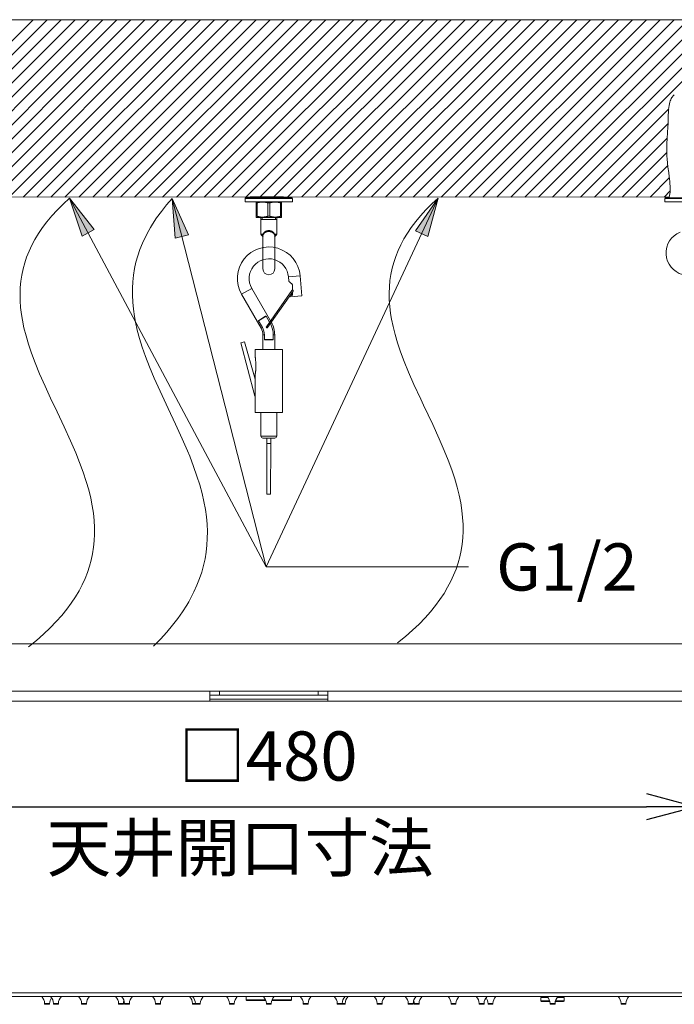
# Model space of a CAD drawing. Units: inches. Extents: x 1469 to 3569, y -129 to 2841.
# Drawn here: x 1999 to 2331, y 1122 to 1622 of the extents above; entities that cross this region are included whole.
import ezdxf
from ezdxf.enums import TextEntityAlignment as Align

# ---------------------------------------------------------------- set-up
doc = ezdxf.new("R2010")
doc.units = ezdxf.units.IN
doc.header["$MEASUREMENT"] = 0
for name, color, linetype, lineweight in [('寸法', 3, 'Continuous', 5), ('文字', 4, 'Continuous', 15), ('細線', 7, 'Continuous', 9)]:
    doc.layers.add(name, color=color, linetype=linetype, lineweight=lineweight)
doc.styles.add('japanese', font='romans.shx', dxfattribs={"bigfont": 'bigfont.shx'})
doc.dimstyles.new('KIHON', dxfattribs={"dimscale": 10, "dimtxt": 2.5, "dimasz": 2.5, "dimexe": 0, "dimexo": 2, "dimgap": 1, "dimtad": 1, "dimdec": 0, "dimdsep": 46, "dimtxsty": 'japanese', "dimblk": 'OPEN30', "dimcen": 2.5, "dimadec": 0, "dimazin": 0, "dimtfac": 1, "dimtdec": 0, "dimtmove": 0, "dimatfit": 0, "dimfxl": 1, "dimarcsym": 0})

# ---------------------------------------------------------------- blocks, each defined once
blk = doc.blocks.new('_Open30')
at = {"color": 0, "linetype": 'ByBlock', "lineweight": -2}
for p, q in [((-1, 0.268), (0, 0)), ((0, 0), (-1, -0.268)), ((0, 0), (-1, 0))]:
    blk.add_line(p, q, dxfattribs=at)
blk = doc.blocks.new('*D6')
at = {"layer": 'Defpoints', "color": 0}
for p in [(1907.89, 1281.34), (2342.1, 1281.35), (2342.1, 1222.68)]:
    blk.add_point(p, dxfattribs=at)
at = {"layer": '寸法', "color": 0, "lineweight": -2}
for p, q in [((1907.89, 1261.34), (1907.89, 1222.68)), ((2342.1, 1261.35), (2342.1, 1222.68)), ((1932.89, 1222.68), (2317.1, 1222.68))]:
    blk.add_line(p, q, dxfattribs=at)
at = {"layer": '寸法', "color": 0, "lineweight": -2, "xscale": 25, "yscale": 25, "zscale": 25, "rotation": 180}
blk.add_blockref('_Open30', (1907.89, 1222.68), dxfattribs=at)
at = {"layer": '寸法', "color": 0, "lineweight": -2, "xscale": 25, "yscale": 25, "zscale": 25}
blk.add_blockref('_Open30', (2342.1, 1222.68), dxfattribs=at)
at = {"layer": '寸法', "color": 0, "insert": (2125, 1245.18), "char_height": 25, "attachment_point": 5, "style": 'japanese'}
blk.add_mtext('□480', dxfattribs=at)

msp = doc.modelspace()

# ---------------------------------------------------------------- hatches: boundary and pattern name
at = {"layer": '細線'}
h = msp.add_hatch(color=256, dxfattribs=at)
h.dxf.hatch_style = 2
h.paths.add_polyline_path([(2024.2, 1531.86), (2036.7, 1515.84), (2030.51, 1512.55)])
h = msp.add_hatch(color=256, dxfattribs=at)
h.dxf.hatch_style = 2
h.paths.add_polyline_path([(2076.31, 1531.67), (2084.64, 1513.14), (2077.85, 1511.42)])
h = msp.add_hatch(color=256, dxfattribs=at)
h.dxf.hatch_style = 2
h.paths.add_polyline_path([(2211.4, 1531.89), (2206.11, 1512.27), (2199.76, 1515.23)])

# ---------------------------------------------------------------- linework, layer by layer
for points in [[(1799.29, 1622.45), (2447.75, 1622.48)], [(1918.92, 1535.61), (2005.77, 1622.46)], [(1922.7, 1532.32), (2012.84, 1622.46)], [(1929.78, 1532.32), (2019.92, 1622.46)], [(1936.86, 1532.33), (2026.99, 1622.46)], [(1943.94, 1532.33), (2034.07, 1622.46)], [(1951.02, 1532.33), (2041.14, 1622.46)], [(1958.1, 1532.34), (2048.22, 1622.46)], [(1965.17, 1532.34), (2055.29, 1622.46)], [(1972.25, 1532.34), (2062.37, 1622.46)], [(1979.33, 1532.35), (2069.44, 1622.46)], [(1986.41, 1532.35), (2076.52, 1622.46)], [(1993.49, 1532.36), (2083.59, 1622.46)], [(2000.57, 1532.36), (2090.67, 1622.46)], [(2007.64, 1532.36), (2097.74, 1622.46)], [(2014.72, 1532.37), (2104.82, 1622.46)], [(2021.8, 1532.37), (2111.9, 1622.46)], [(2028.88, 1532.37), (2118.97, 1622.46)], [(2035.96, 1532.38), (2126.05, 1622.46)], [(2043.04, 1532.38), (2133.12, 1622.46)], [(2050.11, 1532.38), (2140.2, 1622.47)], [(2057.19, 1532.39), (2147.27, 1622.47)], [(2064.27, 1532.39), (2154.35, 1622.47)], [(2071.35, 1532.39), (2161.42, 1622.47)], [(2078.43, 1532.4), (2168.5, 1622.47)], [(2085.5, 1532.4), (2175.57, 1622.47)], [(2092.58, 1532.4), (2182.65, 1622.47)], [(2099.66, 1532.41), (2189.72, 1622.47)], [(2106.74, 1532.41), (2196.8, 1622.47)], [(2113.82, 1532.41), (2203.87, 1622.47)], [(2120.89, 1532.42), (2210.95, 1622.47)], [(2127.97, 1532.42), (2218.02, 1622.47)], [(2135.04, 1532.41), (2225.1, 1622.47)], [(2142.12, 1532.41), (2232.17, 1622.47)], [(2149.19, 1532.41), (2239.25, 1622.47)], [(2156.26, 1532.41), (2246.32, 1622.47)], [(2163.34, 1532.41), (2253.4, 1622.47)], [(2170.41, 1532.41), (2260.47, 1622.47)], [(2177.48, 1532.41), (2267.55, 1622.47)], [(2184.56, 1532.4), (2274.62, 1622.47)], [(2191.63, 1532.4), (2281.7, 1622.47)], [(2198.7, 1532.4), (2288.77, 1622.47)], [(2205.77, 1532.4), (2295.85, 1622.47)], [(2212.85, 1532.4), (2302.92, 1622.47)], [(2219.92, 1532.4), (2310, 1622.47)], [(2226.99, 1532.39), (2317.07, 1622.47)], [(2234.07, 1532.39), (2324.15, 1622.47)], [(2241.14, 1532.39), (2331.23, 1622.48)], [(2248.21, 1532.39), (2338.3, 1622.48)], [(2255.29, 1532.39), (2345.38, 1622.48)], [(2262.36, 1532.39), (2352.45, 1622.48)], [(2269.43, 1532.38), (2359.53, 1622.48)], [(2276.51, 1532.38), (2366.6, 1622.48)], [(2328.71, 1532.37), (2328.88, 1533.14), (2329.02, 1533.95), (2329.11, 1534.78), (2329.13, 1534.97), (2329.18, 1535.87), (2329.18, 1536.83), (2329.15, 1537.88), (2329.06, 1539.06), (2328.93, 1540.45), (2328.8, 1541.52), (2328.41, 1544.59), (2328.39, 1544.78), (2328.03, 1547.64), (2327.78, 1549.84), (2327.61, 1551.7), (2327.5, 1553.36), (2327.43, 1554.86), (2327.41, 1556.35), (2327.43, 1557.95), (2327.5, 1559.76), (2327.62, 1561.96), (2327.84, 1565.3), (2327.98, 1567.78), (2328.07, 1569.94), (2328.13, 1572.05), (2328.19, 1574.04), (2328.26, 1575.56), (2328.36, 1576.84), (2328.48, 1577.94), (2328.63, 1578.91), (2328.8, 1579.77), (2328.99, 1580.54), (2329.2, 1581.22), (2329.44, 1581.83), (2329.69, 1582.38), (2329.97, 1582.87), (2330.26, 1583.3), (2330.57, 1583.69), (2330.91, 1584.03), (2331.26, 1584.33)], [(2283.58, 1532.38), (2328.43, 1577.23)], [(2290.65, 1532.38), (2328.06, 1569.79)], [(2297.73, 1532.38), (2327.65, 1562.3)], [(2304.8, 1532.38), (2327.43, 1555.01)], [(2311.87, 1532.38), (2327.95, 1548.45)], [(2318.95, 1532.37), (2328.72, 1542.15)], [(1919.35, 1532.32), (2115.81, 1532.42)], [(2024.2, 1531.86), (2020.89, 1528.82), (2017.88, 1525.8), (2015.13, 1522.8), (2012.64, 1519.82), (2010.39, 1516.84), (2008.37, 1513.86), (2006.57, 1510.89), (2004.98, 1507.91), (2003.6, 1504.93), (2002.4, 1501.92), (2001.4, 1498.9), (2000.57, 1495.84), (1999.93, 1492.75), (1999.46, 1489.6), (1999.16, 1486.39), (1999.04, 1483.11), (1999.1, 1479.74), (1999.35, 1476.27), (1999.79, 1472.67), (2000.25, 1469.83), (2001.05, 1465.97), (2002.07, 1461.92), (2003.34, 1457.63), (2004.88, 1453.05), (2006.74, 1448.09), (2008.98, 1442.62), (2011.72, 1436.37), (2015.26, 1428.71), (2016.65, 1425.76), (2021.39, 1415.71), (2024.68, 1408.51), (2027.29, 1402.45), (2029.27, 1397.51), (2031.1, 1392.55), (2032.63, 1387.94), (2033.89, 1383.6), (2034.91, 1379.48), (2035.71, 1375.55), (2036.29, 1371.76), (2036.69, 1368.11), (2036.89, 1364.57), (2036.91, 1361.12), (2036.75, 1357.75), (2036.42, 1354.44), (2035.91, 1351.19), (2035.22, 1347.99), (2034.36, 1344.82), (2033.31, 1341.67), (2032.07, 1338.55), (2030.63, 1335.44), (2029, 1332.33), (2027.15, 1329.22), (2025.08, 1326.1), (2022.77, 1322.98), (2020.23, 1319.85), (2017.43, 1316.7), (2014.36, 1313.53), (2011, 1310.33), (2007.35, 1307.11), (2003.37, 1303.85)], [(2024.2, 1531.86), (2036.7, 1515.84), (2030.51, 1512.55), (2024.2, 1531.86)], [(2024.2, 1531.86), (2036.7, 1515.84), (2030.51, 1512.55), (2024.2, 1531.86)], [(2024.2, 1531.86), (2123.96, 1344.51)], [(2076.31, 1531.67), (2073.41, 1528.35), (2070.79, 1525.07), (2068.41, 1521.8), (2066.27, 1518.56), (2065.29, 1516.95), (2064.36, 1515.34), (2062.66, 1512.12), (2061.18, 1508.92), (2059.89, 1505.71), (2058.8, 1502.49), (2057.9, 1499.27), (2057.17, 1496.01), (2056.63, 1492.72), (2056.26, 1489.39), (2056.07, 1486.01), (2056.06, 1482.55), (2056.23, 1479.01), (2056.58, 1475.37), (2057.13, 1471.62), (2057.66, 1468.82), (2058.57, 1464.8), (2059.7, 1460.59), (2061.09, 1456.13), (2062.77, 1451.36), (2064.78, 1446.18), (2067.2, 1440.42), (2070.2, 1433.7), (2074.27, 1424.97), (2078.02, 1416.99), (2081.4, 1409.58), (2084.07, 1403.41), (2085.17, 1400.74), (2087.19, 1395.5), (2088.89, 1390.66), (2090.31, 1386.12), (2091.48, 1381.81), (2092.42, 1377.69), (2093.14, 1373.73), (2093.67, 1369.9), (2094, 1366.18), (2094.15, 1362.54), (2094.12, 1358.99), (2093.91, 1355.49), (2093.52, 1352.04), (2092.96, 1348.63), (2092.21, 1345.25), (2091.29, 1341.89), (2090.17, 1338.54), (2088.86, 1335.19), (2087.35, 1331.84), (2085.63, 1328.48), (2084.69, 1326.8), (2083.69, 1325.1), (2081.52, 1321.71), (2079.12, 1318.29), (2076.46, 1314.84), (2073.55, 1311.35), (2070.35, 1307.83), (2066.87, 1304.27)], [(2076.31, 1531.67), (2084.64, 1513.14), (2077.85, 1511.42), (2076.31, 1531.67)], [(2076.31, 1531.67), (2084.64, 1513.14), (2077.85, 1511.42), (2076.31, 1531.67)], [(2076.31, 1531.67), (2123.96, 1344.51)], [(2113.34, 1531.72), (2137.36, 1531.72)], [(2113.34, 1530.02), (2113.34, 1531.72)], [(2113.64, 1532.03), (2137.06, 1532.03)], [(2115.81, 1532.42), (2132.87, 1532.42)], [(2211.4, 1531.89), (2123.96, 1344.51)], [(2132.87, 1532.42), (2328.71, 1532.37)], [(2137.36, 1530.02), (2137.36, 1531.72)], [(2211.4, 1531.89), (2208.12, 1528.87), (2205.13, 1525.88), (2202.41, 1522.91), (2199.94, 1519.95), (2197.71, 1516.99), (2195.71, 1514.04), (2193.93, 1511.09), (2192.35, 1508.14), (2190.98, 1505.18), (2189.8, 1502.21), (2188.8, 1499.21), (2187.99, 1496.18), (2187.35, 1493.11), (2186.88, 1489.99), (2186.59, 1486.81), (2186.47, 1483.55), (2186.53, 1480.21), (2186.78, 1476.77), (2187.21, 1473.21), (2187.67, 1470.4), (2188.46, 1466.58), (2189.47, 1462.56), (2190.73, 1458.3), (2192.26, 1453.76), (2194.1, 1448.85), (2196.32, 1443.42), (2199.03, 1437.23), (2202.54, 1429.63), (2203.91, 1426.73), (2208.6, 1416.77), (2211.86, 1409.62), (2214.45, 1403.61), (2216.41, 1398.75), (2218.22, 1393.83), (2219.74, 1389.25), (2220.99, 1384.95), (2222, 1380.87), (2222.79, 1376.97), (2223.37, 1373.22), (2223.76, 1369.59), (2223.97, 1366.08), (2223.99, 1362.66), (2223.83, 1359.32), (2223.5, 1356.04), (2222.99, 1352.82), (2222.31, 1349.64), (2221.46, 1346.5), (2220.42, 1343.38), (2219.19, 1340.29), (2217.77, 1337.2), (2216.15, 1334.12), (2214.31, 1331.03), (2212.26, 1327.95), (2209.98, 1324.85), (2207.46, 1321.74), (2204.69, 1318.62), (2201.64, 1315.48), (2198.32, 1312.31), (2194.69, 1309.11), (2190.75, 1305.89)], [(2211.4, 1531.89), (2206.11, 1512.27), (2199.76, 1515.23), (2211.4, 1531.89)], [(2211.4, 1531.89), (2206.11, 1512.27), (2199.76, 1515.23), (2211.4, 1531.89)], [(2326.02, 1532.37), (2329.14, 1535.49)], [(2326.46, 1531.72), (2350.47, 1531.72)], [(2326.46, 1531.72), (2326.46, 1530.02)], [(2326.76, 1532.03), (2350.17, 1532.03)], [(2137.36, 1530.02), (2113.34, 1530.02)], [(2119.15, 1530.02), (2118.85, 1529.85)], [(2118.85, 1522.19), (2118.85, 1529.85)], [(2118.85, 1529.45), (2119.42, 1529.45)], [(2124.78, 1529.45), (2124.62, 1529.49), (2124.45, 1529.54), (2124.28, 1529.58), (2124.12, 1529.62), (2123.96, 1529.65), (2123.79, 1529.68), (2123.63, 1529.71), (2123.47, 1529.74), (2123.31, 1529.77), (2123.15, 1529.79), (2122.99, 1529.8), (2122.82, 1529.82), (2122.66, 1529.83), (2122.5, 1529.84), (2122.34, 1529.85), (2122.18, 1529.85), (2122.02, 1529.85), (2121.86, 1529.85), (2121.7, 1529.84), (2121.54, 1529.83), (2121.37, 1529.82), (2121.21, 1529.8), (2121.05, 1529.79), (2120.89, 1529.77), (2120.73, 1529.74), (2120.57, 1529.71), (2120.4, 1529.68), (2120.24, 1529.65), (2120.08, 1529.62), (2119.92, 1529.58), (2119.75, 1529.54), (2119.58, 1529.49), (2119.42, 1529.45)], [(2119.42, 1522.6), (2119.42, 1529.45)], [(2124.78, 1529.45), (2125.92, 1529.45)], [(2124.78, 1529.45), (2124.78, 1522.6)], [(2131.29, 1529.45), (2131.12, 1529.49), (2130.95, 1529.54), (2130.79, 1529.58), (2130.62, 1529.62), (2130.46, 1529.65), (2130.3, 1529.68), (2130.13, 1529.71), (2129.97, 1529.74), (2129.81, 1529.77), (2129.65, 1529.79), (2129.49, 1529.8), (2129.33, 1529.82), (2129.17, 1529.83), (2129.01, 1529.84), (2128.84, 1529.85), (2128.68, 1529.85), (2128.52, 1529.85), (2128.36, 1529.85), (2128.2, 1529.84), (2128.04, 1529.83), (2127.88, 1529.82), (2127.72, 1529.8), (2127.56, 1529.79), (2127.39, 1529.77), (2127.23, 1529.74), (2127.07, 1529.71), (2126.91, 1529.68), (2126.75, 1529.65), (2126.58, 1529.62), (2126.42, 1529.58), (2126.25, 1529.54), (2126.09, 1529.49), (2125.92, 1529.45)], [(2125.92, 1522.6), (2125.92, 1529.45)], [(2131.29, 1529.45), (2131.85, 1529.45)], [(2131.29, 1529.45), (2131.29, 1522.6)], [(2131.55, 1530.02), (2131.85, 1529.85)], [(2131.85, 1522.19), (2131.85, 1529.85)], [(2326.46, 1530.02), (2350.47, 1530.02)], [(2118.85, 1522.6), (2119.42, 1522.6)], [(2119.15, 1522.02), (2118.85, 1522.19)], [(2119.15, 1522.02), (2131.55, 1522.02)], [(2124.78, 1522.6), (2124.62, 1522.55), (2124.45, 1522.51), (2124.28, 1522.47), (2124.12, 1522.43), (2123.96, 1522.39), (2123.79, 1522.36), (2123.63, 1522.33), (2123.47, 1522.3), (2123.31, 1522.28), (2123.15, 1522.26), (2122.99, 1522.24), (2122.82, 1522.22), (2122.66, 1522.21), (2122.5, 1522.2), (2122.34, 1522.2), (2122.18, 1522.19), (2122.02, 1522.19), (2121.86, 1522.2), (2121.7, 1522.2), (2121.54, 1522.21), (2121.37, 1522.22), (2121.21, 1522.24), (2121.05, 1522.26), (2120.89, 1522.28), (2120.73, 1522.3), (2120.57, 1522.33), (2120.4, 1522.36), (2120.24, 1522.39), (2120.08, 1522.43), (2119.92, 1522.47), (2119.75, 1522.51), (2119.58, 1522.55), (2119.42, 1522.6)], [(2121.35, 1522.29), (2121.36, 1513.53)], [(2121.36, 1520.92), (2129.36, 1520.92)], [(2121.96, 1522.27), (2121.96, 1520.92)], [(2124.78, 1522.6), (2125.92, 1522.6)], [(2131.29, 1522.6), (2131.12, 1522.55), (2130.95, 1522.51), (2130.79, 1522.47), (2130.62, 1522.43), (2130.46, 1522.39), (2130.3, 1522.36), (2130.13, 1522.33), (2129.97, 1522.3), (2129.81, 1522.28), (2129.65, 1522.26), (2129.49, 1522.24), (2129.33, 1522.22), (2129.17, 1522.21), (2129.01, 1522.2), (2128.84, 1522.2), (2128.68, 1522.19), (2128.52, 1522.19), (2128.36, 1522.2), (2128.2, 1522.2), (2128.04, 1522.21), (2127.88, 1522.22), (2127.72, 1522.24), (2127.56, 1522.26), (2127.39, 1522.28), (2127.23, 1522.3), (2127.07, 1522.33), (2126.91, 1522.36), (2126.75, 1522.39), (2126.58, 1522.43), (2126.42, 1522.47), (2126.25, 1522.51), (2126.09, 1522.55), (2125.92, 1522.6)], [(2128.76, 1522.25), (2128.76, 1520.92)], [(2129.38, 1522.25), (2129.36, 1513.53)], [(2131.29, 1522.6), (2131.85, 1522.6)], [(2131.55, 1522.02), (2131.85, 1522.19)], [(2122.48, 1513.53), (2121.36, 1513.53)], [(2122.28, 1512.4), (2121.51, 1513.17)], [(2122.18, 1513.17), (2121.51, 1513.17)], [(2122.48, 1513.53), (2122.18, 1513.17)], [(2122.18, 1513.17), (2122.18, 1512.89)], [(2122.18, 1513.17), (2122.19, 1513.16), (2122.22, 1513.14), (2122.25, 1513.11), (2122.27, 1513.09), (2122.3, 1513.06), (2122.31, 1513.04), (2122.33, 1513.01), (2122.34, 1512.98), (2122.36, 1512.95), (2122.37, 1512.92), (2122.38, 1512.88), (2122.38, 1512.86), (2122.38, 1512.83), (2122.38, 1512.79), (2122.38, 1512.76)], [(2122.18, 1512.89), (2122.28, 1512.4)], [(2122.38, 1512.76), (2122.36, 1512.53)], [(2122.36, 1495.91), (2122.36, 1512.72)], [(2122.58, 1513.35), (2122.38, 1512.76)], [(2125.36, 1515.34), (2125.31, 1515.34), (2125.21, 1515.33), (2125.11, 1515.33), (2125.04, 1515.32), (2124.94, 1515.31), (2124.84, 1515.3), (2124.84, 1515.3), (2124.74, 1515.28), (2124.64, 1515.26), (2124.55, 1515.24), (2124.51, 1515.24), (2124.42, 1515.21), (2124.32, 1515.18), (2124.23, 1515.15), (2124.16, 1515.13), (2124.07, 1515.09), (2123.98, 1515.06), (2123.9, 1515.02), (2123.9, 1515.02), (2123.81, 1514.98), (2123.73, 1514.93), (2123.65, 1514.89), (2123.57, 1514.84), (2123.52, 1514.81), (2123.44, 1514.75), (2123.37, 1514.7), (2123.3, 1514.65), (2123.28, 1514.63), (2123.21, 1514.57), (2123.15, 1514.51), (2123.08, 1514.45), (2123.02, 1514.39), (2122.96, 1514.32), (2122.91, 1514.26), (2122.85, 1514.19), (2122.8, 1514.12), (2122.77, 1514.07), (2122.72, 1514), (2122.67, 1513.93), (2122.65, 1513.89), (2122.61, 1513.81), (2122.57, 1513.73), (2122.56, 1513.71), (2122.52, 1513.63), (2122.49, 1513.55), (2122.48, 1513.53)], [(2125.36, 1514.87), (2125.33, 1514.87), (2125.22, 1514.87), (2125.12, 1514.87), (2125.07, 1514.86), (2124.96, 1514.85), (2124.86, 1514.84), (2124.78, 1514.83), (2124.68, 1514.82), (2124.58, 1514.8), (2124.56, 1514.79), (2124.46, 1514.77), (2124.37, 1514.75), (2124.27, 1514.72), (2124.22, 1514.71), (2124.13, 1514.67), (2124.04, 1514.64), (2123.95, 1514.61), (2123.88, 1514.58), (2123.8, 1514.54), (2123.72, 1514.5), (2123.64, 1514.46), (2123.6, 1514.44), (2123.52, 1514.39), (2123.45, 1514.34), (2123.37, 1514.3), (2123.36, 1514.29), (2123.29, 1514.24), (2123.23, 1514.18), (2123.16, 1514.13), (2123.11, 1514.08), (2123.05, 1514.03), (2123, 1513.97), (2122.96, 1513.93), (2122.91, 1513.87), (2122.86, 1513.81), (2122.84, 1513.79), (2122.8, 1513.72), (2122.75, 1513.66), (2122.71, 1513.59), (2122.67, 1513.52), (2122.66, 1513.5), (2122.62, 1513.43), (2122.59, 1513.36), (2122.58, 1513.35)], [(2128.24, 1513.53), (2128.21, 1513.6), (2128.18, 1513.68), (2128.14, 1513.76), (2128.1, 1513.84), (2128.05, 1513.92), (2128.01, 1513.99), (2127.96, 1514.07), (2127.91, 1514.14), (2127.86, 1514.21), (2127.84, 1514.22), (2127.79, 1514.29), (2127.73, 1514.35), (2127.67, 1514.42), (2127.61, 1514.48), (2127.55, 1514.54), (2127.48, 1514.6), (2127.44, 1514.63), (2127.37, 1514.69), (2127.3, 1514.74), (2127.22, 1514.79), (2127.15, 1514.84), (2127.13, 1514.85), (2127.06, 1514.9), (2126.98, 1514.94), (2126.89, 1514.99), (2126.83, 1515.02), (2126.74, 1515.06), (2126.66, 1515.09), (2126.57, 1515.13), (2126.53, 1515.14), (2126.44, 1515.17), (2126.35, 1515.2), (2126.26, 1515.22), (2126.25, 1515.23), (2126.15, 1515.25), (2126.06, 1515.27), (2125.98, 1515.28), (2125.88, 1515.3), (2125.78, 1515.31), (2125.69, 1515.32), (2125.59, 1515.33), (2125.49, 1515.34), (2125.39, 1515.34), (2125.36, 1515.34)], [(2128.14, 1513.35), (2128.11, 1513.42), (2128.08, 1513.47), (2128.04, 1513.54), (2128, 1513.61), (2127.96, 1513.68), (2127.91, 1513.74), (2127.86, 1513.81), (2127.81, 1513.87), (2127.76, 1513.93), (2127.71, 1513.99), (2127.65, 1514.05), (2127.65, 1514.05), (2127.59, 1514.1), (2127.53, 1514.16), (2127.46, 1514.21), (2127.39, 1514.26), (2127.36, 1514.28), (2127.29, 1514.33), (2127.22, 1514.38), (2127.14, 1514.43), (2127.07, 1514.47), (2126.99, 1514.51), (2126.91, 1514.55), (2126.82, 1514.59), (2126.78, 1514.61), (2126.69, 1514.64), (2126.6, 1514.67), (2126.51, 1514.7), (2126.49, 1514.71), (2126.4, 1514.74), (2126.3, 1514.76), (2126.22, 1514.78), (2126.12, 1514.8), (2126.02, 1514.82), (2125.95, 1514.83), (2125.85, 1514.84), (2125.75, 1514.86), (2125.68, 1514.86), (2125.57, 1514.87), (2125.46, 1514.87), (2125.36, 1514.87)], [(2128.24, 1513.53), (2128.14, 1513.35)], [(2128.34, 1512.76), (2128.14, 1513.35)], [(2128.55, 1513.17), (2128.24, 1513.53)], [(2128.24, 1513.53), (2129.36, 1513.53)], [(2128.55, 1513.17), (2128.53, 1513.16), (2128.5, 1513.14), (2128.47, 1513.11), (2128.45, 1513.09), (2128.43, 1513.06), (2128.41, 1513.04), (2128.4, 1513.01), (2128.38, 1512.98), (2128.37, 1512.95), (2128.35, 1512.92), (2128.35, 1512.88), (2128.34, 1512.86), (2128.34, 1512.83), (2128.34, 1512.79), (2128.34, 1512.76)], [(2128.36, 1512.53), (2128.34, 1512.76)], [(2128.36, 1495.91), (2128.36, 1512.72)], [(2128.44, 1512.4), (2129.22, 1513.17)], [(2128.44, 1512.4), (2128.55, 1512.89)], [(2128.55, 1512.89), (2128.55, 1513.17)], [(2128.55, 1513.17), (2129.22, 1513.17)], [(2141.3, 1492.4), (2135.32, 1491.88)], [(2135.32, 1491.88), (2135.52, 1489.6)], [(2141.3, 1492.4), (2142.19, 1482.26)], [(2111.49, 1483), (2116.69, 1486)], [(2126.22, 1469.49), (2116.69, 1486)], [(2135.52, 1489.6), (2135.52, 1489.59), (2135.54, 1489.58), (2135.56, 1489.56), (2135.59, 1489.53)], [(2135.59, 1489.53), (2135.83, 1489.31), (2135.91, 1489.23), (2136.36, 1488.82)], [(2136.36, 1488.82), (2136.98, 1488.26)], [(2136.98, 1488.26), (2137.16, 1488.09)], [(2137.16, 1488.09), (2137.17, 1488.08), (2137.19, 1488.06), (2137.21, 1488.04), (2137.22, 1488.02), (2137.23, 1487.99), (2137.25, 1487.97), (2137.26, 1487.94), (2137.27, 1487.91), (2137.28, 1487.88), (2137.3, 1487.85), (2137.31, 1487.82), (2137.31, 1487.79), (2137.32, 1487.75), (2137.33, 1487.72), (2137.34, 1487.68), (2137.34, 1487.64), (2137.35, 1487.6), (2137.35, 1487.56), (2137.35, 1487.51), (2137.36, 1487.47), (2137.36, 1487.42)], [(2137.36, 1487.42), (2137.36, 1485.11)], [(2121.41, 1465.81), (2111.49, 1483)], [(2124.14, 1466.51), (2137.05, 1484.95)], [(2124.75, 1466.08), (2137.66, 1484.52)], [(2136.15, 1482.36), (2136.21, 1481.74)], [(2142.19, 1482.26), (2136.21, 1481.74)], [(2136.53, 1482.61), (2136.39, 1482.66), (2136.37, 1482.67)], [(2136.45, 1482.79), (2136.86, 1482.79)], [(2136.86, 1482.47), (2136.68, 1482.54), (2136.6, 1482.57), (2136.53, 1482.61)], [(2137.36, 1482.83), (2137.35, 1482.76), (2137.34, 1482.71), (2137.33, 1482.65), (2137.3, 1482.6), (2137.27, 1482.56), (2137.24, 1482.52), (2137.21, 1482.5), (2137.17, 1482.47), (2137.13, 1482.46), (2137.09, 1482.45), (2137.04, 1482.44), (2137, 1482.44), (2136.95, 1482.45), (2136.9, 1482.46), (2136.86, 1482.47)], [(2136.86, 1482.47), (2136.86, 1482.79)], [(2137.36, 1484.09), (2137.36, 1482.83)], [(2120.2, 1469.44), (2124.01, 1471.79)], [(2120.26, 1469.72), (2123.74, 1471.86)], [(2123.74, 1471.86), (2123.76, 1471.87), (2123.78, 1471.88), (2123.8, 1471.88), (2123.82, 1471.89), (2123.84, 1471.89), (2123.86, 1471.89), (2123.88, 1471.89), (2123.9, 1471.88), (2123.92, 1471.87), (2123.94, 1471.86), (2123.95, 1471.85), (2123.97, 1471.84), (2123.98, 1471.82), (2124, 1471.81), (2124.01, 1471.79)], [(2125.74, 1468.8), (2124.01, 1471.79)], [(2120.2, 1469.44), (2120.19, 1469.46), (2120.18, 1469.48), (2120.17, 1469.5), (2120.17, 1469.52), (2120.17, 1469.54), (2120.17, 1469.57), (2120.17, 1469.59), (2120.17, 1469.6), (2120.18, 1469.62), (2120.19, 1469.64), (2120.2, 1469.66), (2120.21, 1469.68), (2120.23, 1469.69), (2120.25, 1469.71), (2120.26, 1469.72)], [(2122.07, 1466.19), (2120.2, 1469.44)], [(2121.41, 1465.81), (2122.07, 1466.19)], [(2122.35, 1462.31), (2123.11, 1462.31)], [(2122.35, 1454.98), (2122.35, 1462.31)], [(2123.11, 1460.01), (2123.11, 1462.31)], [(2127.59, 1462.31), (2128.35, 1462.31)], [(2127.59, 1460.08), (2127.59, 1462.31)], [(2128.35, 1454.98), (2128.35, 1462.31)], [(2111.11, 1458.3), (2113.04, 1458.82)], [(2118.3, 1431.2), (2111.11, 1458.3)], [(2118.38, 1439.94), (2113.04, 1458.82)], [(2127.59, 1460.08), (2123.11, 1460.01)], [(2123.31, 1459.81), (2123.29, 1459.81), (2123.27, 1459.82), (2123.25, 1459.82), (2123.23, 1459.83), (2123.21, 1459.84), (2123.19, 1459.85), (2123.18, 1459.86), (2123.16, 1459.88), (2123.15, 1459.89), (2123.14, 1459.91), (2123.13, 1459.93), (2123.12, 1459.95), (2123.12, 1459.97), (2123.11, 1459.99), (2123.11, 1460.01)], [(2123.31, 1459.81), (2127.39, 1459.88)], [(2127.59, 1460.08), (2127.59, 1460.06), (2127.58, 1460.04), (2127.58, 1460.02), (2127.57, 1460), (2127.56, 1459.98), (2127.55, 1459.96), (2127.54, 1459.95), (2127.53, 1459.93), (2127.51, 1459.92), (2127.49, 1459.91), (2127.48, 1459.9), (2127.46, 1459.89), (2127.44, 1459.89), (2127.41, 1459.88), (2127.39, 1459.88)], [(2132.35, 1454.98), (2118.35, 1454.98)], [(2118.35, 1454.98), (2118.35, 1452.11)], [(2118.35, 1452.11), (2118.39, 1451.77)], [(2118.39, 1451.77), (2118.42, 1451.56)], [(2118.42, 1451.56), (2118.45, 1451.31)], [(2118.45, 1451.31), (2118.49, 1451.02), (2118.51, 1450.87), (2118.52, 1450.7), (2118.54, 1450.53), (2118.56, 1450.36), (2118.58, 1450.17), (2118.6, 1449.98), (2118.62, 1449.77), (2118.64, 1449.57), (2118.66, 1449.35), (2118.68, 1449.13), (2118.7, 1448.9), (2118.72, 1448.66), (2118.73, 1448.42), (2118.75, 1448.17), (2118.76, 1447.92), (2118.78, 1447.67), (2118.79, 1447.42), (2118.8, 1447.17), (2118.8, 1446.92), (2118.81, 1446.68), (2118.81, 1446.44), (2118.81, 1446.21), (2118.81, 1445.99), (2118.8, 1445.77), (2118.8, 1445.55), (2118.79, 1445.34), (2118.78, 1445.14), (2118.77, 1444.95), (2118.76, 1444.77), (2118.75, 1444.59), (2118.73, 1444.42), (2118.72, 1444.26), (2118.7, 1444.1), (2118.68, 1443.95), (2118.67, 1443.81), (2118.65, 1443.68), (2118.63, 1443.55), (2118.61, 1443.43), (2118.6, 1443.31), (2118.58, 1443.2), (2118.56, 1443.1), (2118.54, 1443), (2118.53, 1442.9), (2118.51, 1442.82), (2118.49, 1442.73), (2118.48, 1442.65), (2118.46, 1442.58), (2118.44, 1442.51), (2118.43, 1442.44), (2118.42, 1442.38)], [(2132.35, 1454.98), (2132.35, 1422.97)], [(2118.36, 1442.13), (2118.35, 1442.11)], [(2118.35, 1442.11), (2118.35, 1442.1)], [(2118.35, 1442.1), (2118.35, 1422.97)], [(2118.38, 1442.23), (2118.36, 1442.13)], [(2118.42, 1442.38), (2118.39, 1442.27), (2118.38, 1442.23)], [(2132.35, 1422.97), (2118.35, 1422.97)], [(2121.35, 1422.97), (2121.35, 1410.96)], [(2129.35, 1422.97), (2129.35, 1410.96)], [(2129.35, 1410.96), (2121.35, 1410.96)], [(2128.35, 1409.96), (2122.35, 1409.96)], [(2124.36, 1381.48), (2124.38, 1407.21)], [(2124.38, 1407.21), (2124.38, 1409.8)], [(2124.38, 1407.21), (2126.38, 1407.21)], [(2126.29, 1381.46), (2126.38, 1407.21)], [(2126.38, 1407.21), (2126.38, 1409.8)], [(2124.36, 1381.48), (2126.29, 1381.46)], [(2123.96, 1344.51), (2226.71, 1344.51)], [(1907.89, 1305.36), (2342.1, 1305.36)], [(1907.89, 1281.34), (2342.1, 1281.35)], [(2095.34, 1279.36), (2095.34, 1281.36)], [(2095.34, 1281.36), (2155.37, 1281.36)], [(2100.34, 1279.36), (2100.34, 1281.36)], [(2150.36, 1279.36), (2150.36, 1281.36)], [(2155.37, 1279.36), (2155.37, 1281.36)], [(1827.85, 1276.36), (2422.85, 1276.36)], [(2095.34, 1276.36), (2095.34, 1279.36)], [(2155.37, 1279.36), (2095.34, 1279.36)], [(2155.37, 1277.36), (2095.34, 1277.36)], [(2155.37, 1276.36), (2155.37, 1279.36)], [(1831.14, 1128.19), (2419.56, 1128.19)], [(1831.15, 1126.21), (2419.56, 1126.21)], [(2113.84, 1124.58), (2113.84, 1126.21)], [(2136.86, 1124.58), (2136.86, 1126.21)], [(2263.52, 1124.08), (2263.52, 1125.78)], [(2267.06, 1125.78), (2263.52, 1125.78)], [(2264.92, 1125.78), (2264.92, 1126.21)], [(2275.33, 1125.78), (2271.79, 1125.78)], [(2273.93, 1125.78), (2273.93, 1126.21)], [(2275.33, 1124.08), (2275.33, 1125.78)], [(2011.54, 1122.38), (2011.54, 1122.64)], [(2011.54, 1122.64), (2014.04, 1122.64)], [(2014.04, 1122.38), (2011.54, 1122.38)], [(2013.94, 1122.28), (2011.64, 1122.28)], [(2014.04, 1122.38), (2014.04, 1122.64)], [(2016.04, 1122.38), (2016.04, 1122.64)], [(2016.04, 1122.64), (2018.54, 1122.64)], [(2018.54, 1122.38), (2016.04, 1122.38)], [(2018.44, 1122.28), (2016.14, 1122.28)], [(2018.54, 1122.38), (2018.54, 1122.64)], [(2030.3, 1122.38), (2030.3, 1122.64)], [(2030.3, 1122.64), (2032.8, 1122.64)], [(2032.8, 1122.38), (2030.3, 1122.38)], [(2032.7, 1122.28), (2030.4, 1122.28)], [(2032.8, 1122.38), (2032.8, 1122.64)], [(2049.06, 1122.38), (2049.06, 1122.64)], [(2049.06, 1122.64), (2051.56, 1122.64)], [(2051.56, 1122.38), (2049.06, 1122.38)], [(2051.46, 1122.28), (2049.16, 1122.28)], [(2051.56, 1122.38), (2051.56, 1122.64)], [(2052.06, 1122.38), (2052.06, 1122.64)], [(2052.06, 1122.64), (2054.56, 1122.64)], [(2054.56, 1122.38), (2052.06, 1122.38)], [(2054.46, 1122.28), (2052.16, 1122.28)], [(2054.56, 1122.38), (2054.56, 1122.64)], [(2067.82, 1122.38), (2067.82, 1122.64)], [(2067.82, 1122.64), (2070.32, 1122.64)], [(2070.32, 1122.38), (2067.82, 1122.38)], [(2070.22, 1122.28), (2067.92, 1122.28)], [(2070.32, 1122.38), (2070.32, 1122.64)], [(2086.58, 1122.38), (2086.58, 1122.64)], [(2086.58, 1122.64), (2090.58, 1122.64)], [(2090.58, 1122.38), (2086.58, 1122.38)], [(2090.48, 1122.28), (2086.68, 1122.28)], [(2088.08, 1122.38), (2088.08, 1122.64)], [(2090.58, 1122.38), (2090.58, 1122.64)], [(2105.34, 1122.38), (2105.34, 1122.64)], [(2105.34, 1122.64), (2107.84, 1122.64)], [(2107.84, 1122.38), (2105.34, 1122.38)], [(2107.74, 1122.28), (2105.44, 1122.28)], [(2107.84, 1122.38), (2107.84, 1122.64)], [(2113.84, 1124.58), (2114.14, 1124.28)], [(2113.84, 1124.58), (2123.71, 1124.58)], [(2114.14, 1124.28), (2123.82, 1124.28)], [(2124.1, 1122.38), (2124.1, 1122.64)], [(2124.1, 1122.64), (2126.6, 1122.64)], [(2126.6, 1122.38), (2124.1, 1122.38)], [(2126.5, 1122.28), (2124.2, 1122.28)], [(2126.6, 1122.38), (2126.6, 1122.64)], [(2126.88, 1124.28), (2136.56, 1124.28)], [(2126.99, 1124.58), (2136.86, 1124.58)], [(2136.86, 1124.58), (2136.56, 1124.28)], [(2142.86, 1122.38), (2142.86, 1122.64)], [(2142.86, 1122.64), (2145.36, 1122.64)], [(2145.36, 1122.38), (2142.86, 1122.38)], [(2145.26, 1122.28), (2142.96, 1122.28)], [(2145.36, 1122.38), (2145.36, 1122.64)], [(2160.12, 1122.38), (2160.12, 1122.64)], [(2160.12, 1122.64), (2164.12, 1122.64)], [(2164.12, 1122.38), (2160.12, 1122.38)], [(2164.02, 1122.28), (2160.22, 1122.28)], [(2162.62, 1122.38), (2162.62, 1122.64)], [(2164.12, 1122.38), (2164.12, 1122.64)], [(2180.38, 1122.38), (2180.38, 1122.64)], [(2180.38, 1122.64), (2182.88, 1122.64)], [(2182.88, 1122.38), (2180.38, 1122.38)], [(2182.78, 1122.28), (2180.48, 1122.28)], [(2182.88, 1122.38), (2182.88, 1122.64)], [(2196.14, 1122.38), (2196.14, 1122.64)], [(2196.14, 1122.64), (2198.64, 1122.64)], [(2198.64, 1122.38), (2196.14, 1122.38)], [(2198.54, 1122.28), (2196.24, 1122.28)], [(2198.64, 1122.38), (2198.64, 1122.64)], [(2199.14, 1122.38), (2199.14, 1122.64)], [(2199.14, 1122.64), (2201.64, 1122.64)], [(2201.64, 1122.38), (2199.14, 1122.38)], [(2201.54, 1122.28), (2199.24, 1122.28)], [(2201.64, 1122.38), (2201.64, 1122.64)], [(2217.9, 1122.38), (2217.9, 1122.64)], [(2217.9, 1122.64), (2220.4, 1122.64)], [(2220.4, 1122.38), (2217.9, 1122.38)], [(2220.3, 1122.28), (2218, 1122.28)], [(2220.4, 1122.38), (2220.4, 1122.64)], [(2232.16, 1122.38), (2232.16, 1122.64)], [(2232.16, 1122.64), (2234.66, 1122.64)], [(2234.66, 1122.38), (2232.16, 1122.38)], [(2234.56, 1122.28), (2232.26, 1122.28)], [(2234.66, 1122.38), (2234.66, 1122.64)], [(2236.66, 1122.38), (2236.66, 1122.64)], [(2236.66, 1122.64), (2239.16, 1122.64)], [(2239.16, 1122.38), (2236.66, 1122.38)], [(2239.06, 1122.28), (2236.76, 1122.28)], [(2239.16, 1122.38), (2239.16, 1122.64)], [(2263.52, 1124.08), (2267.96, 1124.08)], [(2263.82, 1123.78), (2268.04, 1123.78)], [(2268.18, 1122.38), (2268.18, 1122.64)], [(2268.18, 1122.64), (2270.68, 1122.64)], [(2270.68, 1122.38), (2268.18, 1122.38)], [(2270.58, 1122.28), (2268.28, 1122.28)], [(2270.68, 1122.38), (2270.68, 1122.64)], [(2270.81, 1123.78), (2275.03, 1123.78)], [(2270.89, 1124.08), (2275.33, 1124.08)], [(2304.2, 1122.38), (2304.2, 1122.64)], [(2304.2, 1122.64), (2306.7, 1122.64)], [(2306.7, 1122.38), (2304.2, 1122.38)], [(2306.6, 1122.28), (2304.3, 1122.28)], [(2306.7, 1122.38), (2306.7, 1122.64)]]:
    msp.add_lwpolyline(points, dxfattribs=at)
for points in [[(2113.64, 1532.03), (2113.48, 1532.03), (2113.34, 1531.89), (2113.34, 1531.72)], [(2137.36, 1531.72), (2137.36, 1531.89), (2137.22, 1532.03), (2137.06, 1532.03)], [(2326.76, 1532.03), (2326.59, 1532.03), (2326.46, 1531.89), (2326.46, 1531.72)], [(2121.36, 1513.53), (2121.36, 1513.39), (2121.41, 1513.27), (2121.51, 1513.17)], [(2122.41, 1512.17), (2122.39, 1512.26), (2122.34, 1512.34), (2122.28, 1512.4)], [(2128.44, 1512.4), (2128.38, 1512.34), (2128.34, 1512.26), (2128.31, 1512.17)], [(2129.22, 1513.17), (2129.31, 1513.27), (2129.36, 1513.39), (2129.36, 1513.53)], [(2334.15, 1514.57), (2329.63, 1512.72), (2326.78, 1508.2), (2327.08, 1503.32)], [(2129.94, 1506.34), (2123.66, 1508.22), (2116.86, 1506.08), (2112.79, 1500.93)], [(2141.3, 1492.4), (2140.73, 1498.93), (2136.23, 1504.46), (2129.94, 1506.34)], [(2112.79, 1500.93), (2108.73, 1495.79), (2108.21, 1488.68), (2111.49, 1483)], [(2128.22, 1500.59), (2124.29, 1501.76), (2120.05, 1500.42), (2117.5, 1497.21)], [(2327.08, 1503.32), (2327.38, 1498.44), (2330.75, 1494.29), (2335.46, 1493.01)], [(2117.5, 1497.21), (2114.96, 1493.99), (2114.64, 1489.55), (2116.69, 1486)], [(2122.36, 1495.91), (2122.36, 1494.25), (2123.7, 1492.91), (2125.36, 1492.91)], [(2125.36, 1492.91), (2127.02, 1492.91), (2128.36, 1494.25), (2128.36, 1495.91)], [(2135.32, 1491.88), (2134.96, 1495.96), (2132.15, 1499.41), (2128.22, 1500.59)], [(2136.86, 1482.79), (2137.13, 1482.79), (2137.36, 1483.02), (2137.36, 1483.29)], [(2137.05, 1484.95), (2137.12, 1485.06), (2137.25, 1485.12), (2137.39, 1485.11)], [(2137.39, 1485.11), (2137.52, 1485.1), (2137.64, 1485.02), (2137.7, 1484.9)], [(2137.7, 1484.9), (2137.75, 1484.77), (2137.74, 1484.63), (2137.66, 1484.52)], [(2122.35, 1462.31), (2122.35, 1463.54), (2122.03, 1464.75), (2121.41, 1465.81)], [(2123.11, 1462.31), (2123.11, 1463.67), (2122.75, 1465.01), (2122.07, 1466.19)], [(2124.14, 1466.51), (2124.02, 1466.34), (2124.06, 1466.11), (2124.23, 1465.99)], [(2124.23, 1465.99), (2124.4, 1465.87), (2124.63, 1465.91), (2124.75, 1466.08)], [(2127.59, 1462.31), (2127.59, 1464.32), (2127.09, 1466.3), (2126.15, 1468.07)], [(2128.35, 1462.31), (2128.35, 1464.58), (2127.76, 1466.8), (2126.63, 1468.77)], [(2121.35, 1410.96), (2121.35, 1410.41), (2121.8, 1409.96), (2122.35, 1409.96)], [(2128.35, 1409.96), (2128.91, 1409.96), (2129.35, 1410.41), (2129.35, 1410.96)], [(2011.54, 1122.64), (2011.54, 1123.98), (2011, 1125.27), (2010.04, 1126.21)], [(2015.04, 1125.64), (2014.39, 1124.77), (2014.04, 1123.72), (2014.04, 1122.64)], [(2016.04, 1122.64), (2016.04, 1123.98), (2015.5, 1125.27), (2014.54, 1126.21)], [(2020.04, 1126.21), (2019.08, 1125.27), (2018.54, 1123.98), (2018.54, 1122.64)], [(2030.3, 1122.64), (2030.3, 1123.98), (2029.76, 1125.27), (2028.8, 1126.21)], [(2034.3, 1126.21), (2033.34, 1125.27), (2032.8, 1123.98), (2032.8, 1122.64)], [(2049.06, 1122.64), (2049.06, 1123.98), (2048.52, 1125.27), (2047.56, 1126.21)], [(2052.06, 1122.64), (2052.06, 1123.98), (2051.52, 1125.27), (2050.56, 1126.21)], [(2056.06, 1126.21), (2055.1, 1125.27), (2054.56, 1123.98), (2054.56, 1122.64)], [(2067.82, 1122.64), (2067.82, 1123.98), (2067.28, 1125.27), (2066.32, 1126.21)], [(2071.82, 1126.21), (2070.86, 1125.27), (2070.32, 1123.98), (2070.32, 1122.64)], [(2086.58, 1122.64), (2086.58, 1123.98), (2086.04, 1125.27), (2085.08, 1126.21)], [(2088.08, 1122.64), (2088.08, 1123.98), (2087.54, 1125.27), (2086.58, 1126.21)], [(2092.08, 1126.21), (2091.12, 1125.27), (2090.58, 1123.98), (2090.58, 1122.64)], [(2105.34, 1122.64), (2105.34, 1123.98), (2104.8, 1125.27), (2103.84, 1126.21)], [(2109.34, 1126.21), (2108.38, 1125.27), (2107.84, 1123.98), (2107.84, 1122.64)], [(2124.1, 1122.64), (2124.1, 1123.98), (2123.56, 1125.27), (2122.6, 1126.21)], [(2128.1, 1126.21), (2127.14, 1125.27), (2126.6, 1123.98), (2126.6, 1122.64)], [(2142.86, 1122.64), (2142.86, 1123.98), (2142.32, 1125.27), (2141.36, 1126.21)], [(2146.86, 1126.21), (2145.9, 1125.27), (2145.36, 1123.98), (2145.36, 1122.64)], [(2160.12, 1122.64), (2160.12, 1123.98), (2159.58, 1125.27), (2158.62, 1126.21)], [(2164.12, 1126.21), (2163.16, 1125.27), (2162.62, 1123.98), (2162.62, 1122.64)], [(2165.62, 1126.21), (2164.66, 1125.27), (2164.12, 1123.98), (2164.12, 1122.64)], [(2180.38, 1122.64), (2180.38, 1123.98), (2179.84, 1125.27), (2178.88, 1126.21)], [(2184.38, 1126.21), (2183.42, 1125.27), (2182.88, 1123.98), (2182.88, 1122.64)], [(2196.14, 1122.64), (2196.14, 1123.98), (2195.6, 1125.27), (2194.64, 1126.21)], [(2200.14, 1126.21), (2199.18, 1125.27), (2198.64, 1123.98), (2198.64, 1122.64)], [(2203.14, 1126.21), (2202.18, 1125.27), (2201.64, 1123.98), (2201.64, 1122.64)], [(2217.9, 1122.64), (2217.9, 1123.98), (2217.36, 1125.27), (2216.4, 1126.21)], [(2221.9, 1126.21), (2220.94, 1125.27), (2220.4, 1123.98), (2220.4, 1122.64)], [(2232.16, 1122.64), (2232.16, 1123.98), (2231.62, 1125.27), (2230.66, 1126.21)], [(2236.16, 1126.21), (2235.2, 1125.27), (2234.66, 1123.98), (2234.66, 1122.64)], [(2236.66, 1122.64), (2236.66, 1123.72), (2236.31, 1124.77), (2235.66, 1125.64)], [(2240.66, 1126.21), (2239.7, 1125.27), (2239.16, 1123.98), (2239.16, 1122.64)], [(2268.18, 1122.64), (2268.18, 1123.98), (2267.64, 1125.27), (2266.68, 1126.21)], [(2272.18, 1126.21), (2271.22, 1125.27), (2270.68, 1123.98), (2270.68, 1122.64)], [(2304.2, 1122.64), (2304.2, 1123.98), (2303.66, 1125.27), (2302.7, 1126.21)], [(2308.19, 1126.21), (2307.24, 1125.27), (2306.7, 1123.98), (2306.7, 1122.64)], [(2011.54, 1122.38), (2011.54, 1122.32), (2011.59, 1122.28), (2011.64, 1122.28)], [(2013.94, 1122.28), (2014, 1122.28), (2014.04, 1122.32), (2014.04, 1122.38)], [(2016.04, 1122.38), (2016.04, 1122.32), (2016.09, 1122.28), (2016.14, 1122.28)], [(2018.44, 1122.28), (2018.5, 1122.28), (2018.54, 1122.32), (2018.54, 1122.38)], [(2030.3, 1122.38), (2030.3, 1122.32), (2030.35, 1122.28), (2030.4, 1122.28)], [(2032.7, 1122.28), (2032.76, 1122.28), (2032.8, 1122.32), (2032.8, 1122.38)], [(2049.06, 1122.38), (2049.06, 1122.32), (2049.11, 1122.28), (2049.16, 1122.28)], [(2051.46, 1122.28), (2051.52, 1122.28), (2051.56, 1122.32), (2051.56, 1122.38)], [(2051.81, 1124.2), (2051.65, 1123.69), (2051.56, 1123.17), (2051.56, 1122.64)], [(2052.06, 1122.38), (2052.06, 1122.32), (2052.11, 1122.28), (2052.16, 1122.28)], [(2054.46, 1122.28), (2054.52, 1122.28), (2054.56, 1122.32), (2054.56, 1122.38)], [(2067.82, 1122.38), (2067.82, 1122.32), (2067.87, 1122.28), (2067.92, 1122.28)], [(2070.22, 1122.28), (2070.28, 1122.28), (2070.32, 1122.32), (2070.32, 1122.38)], [(2086.58, 1122.38), (2086.58, 1122.32), (2086.63, 1122.28), (2086.68, 1122.28)], [(2088.08, 1122.38), (2088.08, 1122.32), (2088.13, 1122.28), (2088.18, 1122.28)], [(2090.48, 1122.28), (2090.54, 1122.28), (2090.58, 1122.32), (2090.58, 1122.38)], [(2105.34, 1122.38), (2105.34, 1122.32), (2105.39, 1122.28), (2105.44, 1122.28)], [(2107.74, 1122.28), (2107.8, 1122.28), (2107.84, 1122.32), (2107.84, 1122.38)], [(2124.1, 1122.38), (2124.1, 1122.32), (2124.15, 1122.28), (2124.2, 1122.28)], [(2126.5, 1122.28), (2126.56, 1122.28), (2126.6, 1122.32), (2126.6, 1122.38)], [(2142.86, 1122.38), (2142.86, 1122.32), (2142.9, 1122.28), (2142.96, 1122.28)], [(2145.26, 1122.28), (2145.32, 1122.28), (2145.36, 1122.32), (2145.36, 1122.38)], [(2160.12, 1122.38), (2160.12, 1122.32), (2160.16, 1122.28), (2160.22, 1122.28)], [(2162.52, 1122.28), (2162.58, 1122.28), (2162.62, 1122.32), (2162.62, 1122.38)], [(2164.02, 1122.28), (2164.08, 1122.28), (2164.12, 1122.32), (2164.12, 1122.38)], [(2180.38, 1122.38), (2180.38, 1122.32), (2180.42, 1122.28), (2180.48, 1122.28)], [(2182.78, 1122.28), (2182.84, 1122.28), (2182.88, 1122.32), (2182.88, 1122.38)], [(2196.14, 1122.38), (2196.14, 1122.32), (2196.18, 1122.28), (2196.24, 1122.28)], [(2198.54, 1122.28), (2198.59, 1122.28), (2198.64, 1122.32), (2198.64, 1122.38)], [(2199.14, 1122.64), (2199.14, 1123.17), (2199.06, 1123.69), (2198.89, 1124.2)], [(2199.14, 1122.38), (2199.14, 1122.32), (2199.18, 1122.28), (2199.24, 1122.28)], [(2201.54, 1122.28), (2201.6, 1122.28), (2201.64, 1122.32), (2201.64, 1122.38)], [(2217.9, 1122.38), (2217.9, 1122.32), (2217.94, 1122.28), (2218, 1122.28)], [(2220.3, 1122.28), (2220.36, 1122.28), (2220.4, 1122.32), (2220.4, 1122.38)], [(2232.16, 1122.38), (2232.16, 1122.32), (2232.2, 1122.28), (2232.26, 1122.28)], [(2234.56, 1122.28), (2234.61, 1122.28), (2234.66, 1122.32), (2234.66, 1122.38)], [(2236.66, 1122.38), (2236.66, 1122.32), (2236.7, 1122.28), (2236.76, 1122.28)], [(2239.06, 1122.28), (2239.12, 1122.28), (2239.16, 1122.32), (2239.16, 1122.38)], [(2263.52, 1124.08), (2263.52, 1123.91), (2263.66, 1123.78), (2263.82, 1123.78)], [(2268.18, 1122.38), (2268.18, 1122.32), (2268.22, 1122.28), (2268.28, 1122.28)], [(2270.58, 1122.28), (2270.63, 1122.28), (2270.68, 1122.32), (2270.68, 1122.38)], [(2275.03, 1123.78), (2275.2, 1123.78), (2275.33, 1123.91), (2275.33, 1124.08)], [(2304.2, 1122.38), (2304.2, 1122.32), (2304.24, 1122.28), (2304.3, 1122.28)], [(2306.6, 1122.28), (2306.65, 1122.28), (2306.7, 1122.32), (2306.7, 1122.38)]]:
    msp.add_open_spline(points, degree=3, dxfattribs=at)

# ---------------------------------------------------------------- texts
at = {"layer": '文字', "style": 'japanese'}
for s, p in [('G1/2', (2276.68, 1341.35)), ('天井開口寸法', (2110.82, 1198.66))]:
    msp.add_text(s, height=24, dxfattribs=at).set_placement(p, align=Align.MIDDLE)

# ---------------------------------------------------------------- dimensions: what is measured, and where the dimension line sits
at = {"layer": '寸法'}
dim = msp.add_linear_dim(base=(2342.1, 1222.68), p1=(1907.89, 1281.34), p2=(2342.1, 1281.35), text='□480', dimstyle='KIHON', dxfattribs=at)
dim.commit()
dim.dimension.update_dxf_attribs({"geometry": '*D6', "text_midpoint": (2125, 1245.18)})

doc.saveas('drawing.dxf')
